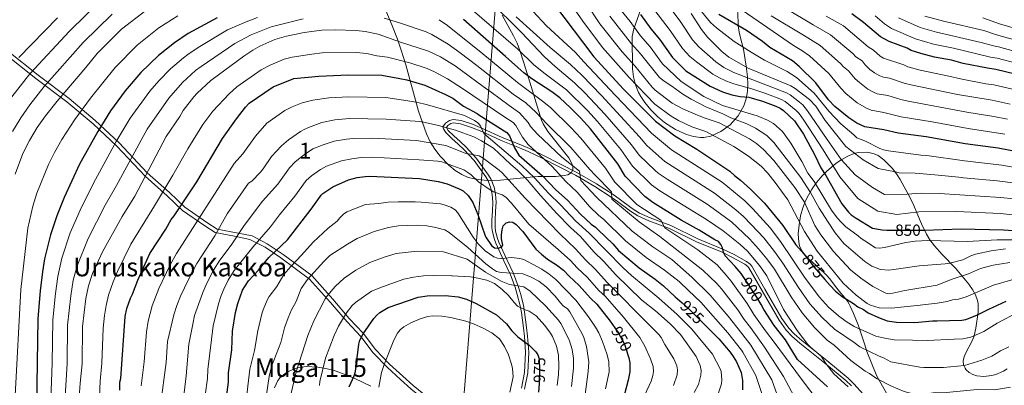
# Model space of a CAD drawing. Units: metres. Extents: x 627204 to 634074, y 771467 to 776224.
# Drawn here: x 627824 to 628435, y 775377 to 775603 of the extents above; entities that cross this region are included whole.
import ezdxf
from ezdxf.enums import TextEntityAlignment as Align

# ---------------------------------------------------------------- set-up
doc = ezdxf.new("R2010")
doc.units = ezdxf.units.M
doc.header["$MEASUREMENT"] = 0
doc.linetypes.add('DGN Style 3', pattern=[119.912814, 85.65201, -34.260804])
doc.linetypes.add('DGN Style 5', pattern=[59.956407, 25.695603, -34.260804])
for name, color, linetype, lineweight in [('Altimetria', 7, 'Continuous', 0), ('centroides', 7, 'Continuous', 0), ('Complex', 7, 'Continuous', 0), ('Elem no vistos', 7, 'Continuous', 0), ('Entidades rusticas', 7, 'Continuous', 0), ('Límites', 7, 'Continuous', 0), ('Textos rotulacion', 7, 'Continuous', 0), ('Viales-ffcc', 7, 'Continuous', 0), ('Zona arbolada', 7, 'Continuous', 0)]:
    doc.layers.add(name, color=color, linetype=linetype, lineweight=lineweight)
doc.styles.add('Style-Arial', font='txt')
doc.styles.add('Style-Arial Narrow', font='txt')
doc.styles.add('Style-Helvetica-Narrow-Oblique', font='txt')
doc.styles.add('Style-Times New Roman', font='txt')

msp = doc.modelspace()

# ---------------------------------------------------------------- linework, layer by layer
at = {"layer": 'Altimetria', "color": 30, "linetype": 'Continuous', "lineweight": 0, "flags": 128}
for points, elevation in [([(627819.206, 775555.569), (627830.397, 775569.94), (627854.902, 775596.32), (627874.75, 775615.92)], 880), ([(628162.839, 775617.918), (628173.49, 775602.473), (628185.654, 775586.247), (628202.134, 775567.579), (628218.127, 775551.067), (628228.324, 775543.575), (628232.892, 775540.832), (628241.128, 775536.998), (628249.803, 775534.067), (628267.08, 775524.809), (628276.314, 775518.841), (628284.144, 775512.599), (628287.979, 775508.431), (628292.82, 775502.432), (628300.693, 775491.668), (628310.914, 775472.069)], 870), ([(628222.86, 775617.419), (628234.198, 775601.984), (628241.528, 775590.992)], 840), ([(628103.364, 775610.853), (628133.24, 775585.155), (628143.164, 775575.537), (628150.055, 775569.904), (628163.403, 775559.954)], 895), ([(628115.38, 775615.409), (628135.525, 775595.397), (628149.645, 775580.492), (628156.266, 775574.323), (628168.316, 775564.376), (628174.956, 775557.766), (628187.1, 775544.792), (628203.621, 775525.804), (628208.404, 775519.33), (628218.292, 775509.905), (628220.185, 775508.272), (628225.766, 775504.453), (628250.546, 775489.034), (628265.687, 775477.999), (628276.789, 775467.413), (628282.485, 775461.309), (628287.614, 775455.135), (628292.321, 775448.629), (628302.825, 775431.604), (628309.63, 775421.495)], 890), ([(628310.959, 775490.147), (628305.016, 775499.375), (628292.027, 775516.098), (628285.577, 775522.914), (628281.319, 775526.562), (628276.852, 775529.567), (628258.132, 775539.502), (628248.815, 775542.609), (628243.199, 775544.829), (628235.982, 775547.96), (628228.946, 775551.759), (628218.3, 775559.805), (628216.533, 775561.563), (628205.65, 775574.894), (628197.875, 775583.59), (628184.124, 775600.97), (628175.5, 775613.655)], 865), ([(628215.538, 775612.725), (628227.609, 775596.651), (628235.375, 775585.571), (628239.915, 775580.693), (628243.938, 775577.21)], 845), ([(628269.716, 775611.161), (628304.251, 775587.408), (628309.292, 775584.417), (628314.153, 775580.936), (628326.111, 775569.971), (628333.518, 775560.976), (628336.662, 775557.706)], 820), ([(628299.434, 775610.357), (628316.422, 775600.222), (628327.248, 775594.036), (628340.953, 775582.41), (628342.859, 775580.435), (628346.763, 775577.84), (628348.566, 775575.442), (628351.618, 775572.569), (628354.451, 775570.386), (628357.66, 775568.677), (628360.003, 775567.813)], 810), ([(627819.638, 775533.983), (627824.751, 775542.521), (627830.355, 775550.703), (627839.327, 775562.034), (627863.555, 775589.395), (627881.463, 775606.948)], 885), ([(627821.239, 775370.382), (627824.682, 775435.998), (627829.145, 775474.206), (627832.231, 775487.795), (627834.808, 775495.77), (627842.037, 775513.543), (627845.682, 775521.077), (627850.242, 775529.03), (627858.329, 775541.601), (627867.957, 775554.708), (627883.262, 775573.691), (627896.919, 775587.581), (627910.408, 775598.462), (627922.14, 775605.905)], 895), ([(627971.707, 775604.83), (627964.511, 775602.203), (627953.06, 775597.241), (627934.762, 775586.177), (627928.421, 775581.923), (627925.667, 775579.722), (627917.671, 775572.9), (627910.509, 775565.616), (627904.824, 775559.075), (627892.594, 775542.37), (627883.958, 775527.91), (627871.09, 775504.211), (627862.464, 775487.207), (627855.433, 775471.155), (627850.245, 775455.522), (627847.69, 775444.129)], 905), ([(627852.242, 775369.651), (627853.481, 775390.097), (627853.784, 775413.92), (627855.717, 775432.086), (627857.324, 775441.866), (627859.759, 775450.791), (627866.517, 775467.632), (627877.082, 775488.427), (627884.11, 775500.517), (627903.196, 775535.567), (627916.582, 775554.755), (627925.09, 775564.419), (627933.242, 775571.844), (627936.578, 775574.48), (627957.603, 775588.737), (627967.676, 775594.076), (627980.178, 775598.986), (627999.916, 775603.967)], 910), ([(627865.19, 775573.849), (627872.2, 775582.473), (627887.312, 775597.474), (627902.373, 775609.103)], 890), ([(628050.266, 775604.443), (628059.668, 775601.579), (628076.183, 775595.881), (628079.863, 775594.244), (628089.972, 775588.162), (628097.391, 775582.988), (628107.753, 775574.992), (628130.33, 775557.3), (628138.105, 775551.842), (628144.493, 775545.948), (628151.194, 775538.763), (628166.13, 775524.249)], 910), ([(628320.749, 775365.049), (628308.513, 775381.285), (628292.714, 775402.574), (628286.811, 775410.385), (628279.677, 775420.58), (628275.527, 775427.415), (628265.573, 775441.192), (628262.341, 775445.022), (628256.886, 775451.446), (628244.918, 775460.684), (628224.317, 775474.333), (628221.774, 775479.145), (628206.944, 775488.855), (628193.274, 775502.744), (628187.457, 775511.399), (628172.276, 775529.849), (628165.94, 775536.543), (628153.585, 775548.704), (628149.376, 775552.308), (628132.97, 775564.419), (628111.465, 775582.355), (628089.525, 775599.937), (628084.406, 775603.449)], 905), ([(628132.079, 775605.185), (628153.244, 775586.145), (628165.789, 775575.675), (628172.86, 775569.125), (628185.063, 775556.384), (628208.602, 775530.719)], 885), ([(628142.518, 775608.754), (628151.033, 775599.575), (628168.928, 775583.11), (628174.025, 775577.256), (628193.647, 775556.332), (628216, 775533.148), (628228.54, 775522.745), (628259.987, 775502.642), (628273.918, 775490.988), (628278.993, 775486.132), (628289.745, 775474.259)], 880), ([(628190.251, 775605.677), (628203.69, 775588.41), (628209.166, 775582.208), (628220.965, 775567.568), (628223.856, 775565.238), (628228.646, 775562.226), (628235.468, 775557.286), (628240.769, 775554.047), (628249.73, 775549.33), (628260.284, 775544.986), (628265.28, 775542.534), (628275.291, 775538.815), (628280.513, 775536.069), (628287.549, 775531.515), (628291.976, 775527.256), (628308.832, 775505.55), (628314.784, 775496.205), (628320.155, 775486.46), (628325.253, 775478.515), (628330.117, 775471.295), (628335.477, 775464.551), (628348.348, 775453.444), (628352.818, 775450.6), (628358.114, 775448.548), (628363.357, 775448.078), (628366.364, 775448.538), (628382.187, 775450.733), (628398.267, 775451.926), (628401.089, 775452.377), (628409.245, 775454.432), (628414.187, 775456.854), (628417.049, 775457.899), (628426.821, 775460.045), (628435.694, 775461.349)], 860), ([(628302.556, 775526.784), (628297.345, 775534.101), (628291.834, 775539.11), (628288.136, 775541.216), (628281.562, 775543.735), (628260.139, 775550.125), (628248.501, 775555.771), (628234.455, 775565.082), (628223.006, 775576.077), (628215.222, 775586.558), (628209.257, 775593.523), (628202.923, 775602.252), (628197.219, 775609.21)], 855), ([(628441.919, 775501.931), (628430.607, 775503.505), (628409.722, 775505.287), (628406.767, 775505.807), (628391.907, 775507.18), (628379.607, 775508.156), (628369.654, 775508.421), (628367.471, 775508.966), (628356.682, 775511.074), (628347.374, 775516.448), (628336.713, 775524.676), (628323.863, 775540.956), (628318.047, 775549.894), (628314.089, 775554.021), (628305.173, 775560.84), (628302.454, 775562.352), (628275.993, 775573.42), (628264.095, 775580.245), (628259.754, 775583.644), (628250.844, 775592.537), (628247.05, 775597.319), (628240.788, 775607.318)], 835), ([(628247.084, 775608.622), (628252.67, 775601.728), (628256.408, 775598.406), (628267.467, 775589.928), (628277.843, 775583.27)], 830), ([(628290.39, 775605.905), (628310.336, 775593.815), (628320.7, 775587.486), (628333.331, 775576.36), (628335.234, 775574.202), (628338.337, 775571.806), (628342.36, 775566.838), (628345.055, 775564.396), (628350.261, 775560.394)], 815), ([(628324.529, 775605.585), (628335.145, 775599.599), (628350.484, 775586.668), (628353.791, 775584.577), (628358.029, 775580.9), (628360.126, 775579.539), (628372.63, 775575.376), (628375.036, 775574.256), (628382.763, 775572.123), (628400.481, 775568.49), (628407.715, 775566.7), (628423.617, 775563.674), (628428.573, 775563.007), (628440.095, 775560.352), (628454.65, 775555.712), (628466.743, 775550.997), (628475.315, 775547.032)], 805), ([(628443.225, 775576.275), (628430.591, 775579.649), (628426.372, 775580.229), (628403.473, 775585.735), (628391.055, 775588.304), (628379.983, 775591.52), (628364.892, 775598.068), (628360.743, 775600.868), (628354.805, 775605.822)], 795), ([(628447.185, 775582.199), (628431.406, 775586.708), (628428.242, 775587.143), (628420.606, 775589.382), (628392.969, 775595.746), (628382.846, 775598.613), (628369.254, 775604.625)], 790), ([(628430.112, 775594.057), (628422.325, 775596.645), (628397.314, 775602.604), (628385.71, 775605.706)], 785), ([(628452.721, 775594.803), (628431.982, 775600.971), (628421.646, 775604.622)], 780), ([(628296.135, 775364.956), (628290.673, 775380.086), (628277.76, 775401.576), (628272.055, 775408.82), (628263.642, 775419.478), (628252.556, 775432.63), (628241.009, 775443.718), (628228.616, 775454.756), (628216.944, 775462.482), (628204.155, 775472.172), (628181.969, 775493.427), (628172.319, 775503.707), (628171.384, 775509.543), (628160.353, 775518.247), (628145.335, 775532.412), (628141.107, 775537.27), (628139.61, 775539.588), (628134.189, 775545.705), (628127.691, 775550.181), (628116.704, 775558.579), (628111.678, 775561.92), (628094.316, 775574.9), (628085.194, 775580.484), (628077.619, 775584.008), (628060.448, 775589.543), (628046.546, 775594.561), (628038.423, 775596.203), (628032.816, 775596.811), (628019.72, 775597.165), (628011.478, 775597.021), (628000.57, 775595.451), (627989.548, 775593.185), (627982.3, 775591.131), (627973.077, 775587.094), (627968.709, 775584.583), (627963.088, 775580.757), (627942.626, 775565.693), (627934.211, 775557.781), (627932.223, 775555.558), (627925.576, 775547.123), (627923.406, 775543.409), (627915.05, 775530.937), (627895.53, 775493.904), (627887.644, 775481.428), (627875.377, 775459.521), (627869.273, 775446.06), (627866.685, 775438.349), (627865.17, 775430.512), (627863.05, 775413.116), (627862.761, 775389.9), (627861.541, 775377.955), (627861.035, 775369.23)], 915), ([(628448.754, 775588.854), (628430.112, 775594.057)], 785), ([(628241.528, 775590.992), (628245.379, 775586.615), (628256.092, 775577.233), (628260.973, 775573.886), (628267.186, 775570.74), (628299.876, 775557.977), (628302.06, 775556.76), (628307.998, 775552.208), (628309.895, 775550.59), (628312.972, 775546.991), (628325.031, 775529.157), (628333.722, 775516.731), (628342.471, 775507.13), (628353.143, 775499.373), (628360.587, 775494.98), (628374.72, 775495.157), (628383.685, 775495.913), (628394.847, 775495.702), (628432.721, 775493.196), (628441.057, 775492.242)], 840), ([(627875.1, 775390.411), (627875.957, 775411.994), (627876.715, 775419.968), (627877.728, 775426.166), (627879.236, 775432.462), (627882.092, 775440.832), (627884.777, 775447.307), (627893.02, 775464.195), (627907.714, 775487.87), (627919.038, 775506.909), (627928.322, 775523.345), (627937.771, 775538.429), (627943.979, 775546.729), (627953.97, 775557.533), (627958.781, 775561.73), (627973.999, 775572.436), (627979.542, 775575.331), (627988.191, 775578.998), (627993.07, 775580.142), (628005.285, 775582.048), (628011.785, 775582.798), (628032.835, 775583.032), (628039.368, 775582.397), (628045.698, 775581.064), (628052.271, 775580.18), (628066.221, 775576.625), (628076.919, 775573.158), (628081.502, 775571.147), (628089.484, 775566.818), (628098.911, 775560.816), (628125.051, 775543.062), (628130.274, 775539.568), (628131.903, 775537.707), (628136.061, 775530.643), (628139.47, 775526.066), (628154.392, 775512.446), (628162.839, 775503.053), (628169.867, 775496.388)], 920), ([(628277.843, 775583.27), (628286.255, 775578.317), (628300.255, 775571.213), (628306.105, 775567.616), (628317.037, 775557.879), (628326.031, 775546.631), (628333.493, 775538.847), (628341.573, 775532.113), (628343.566, 775530.078), (628348.929, 775527.987), (628357.756, 775523.545), (628360.113, 775522.719), (628363.205, 775522.115), (628383.227, 775519.433), (628386.861, 775519.133), (628410.207, 775515.85), (628433.453, 775513.179), (628445.232, 775511.128)], 830), ([(627821.297, 775507.666), (627826.092, 775520.346), (627830.094, 775528.411), (627834.841, 775536.502), (627840.009, 775543.835), (627847.278, 775552.979), (627865.19, 775573.849)], 890), ([(628243.938, 775577.21), (628254.106, 775569.743), (628258.207, 775567.334), (628262.559, 775565.247), (628267.112, 775563.593), (628278.274, 775560.574), (628287.011, 775557.703), (628296.732, 775553.842), (628298.948, 775552.68), (628305.837, 775547.035), (628307.621, 775545.271), (628310.675, 775541.192), (628322.54, 775522.615), (628333.026, 775505.913), (628344.051, 775492.497), (628356.606, 775484.701), (628368.336, 775482.573), (628382.028, 775484.173), (628405.275, 775484.357), (628432.355, 775483.204), (628460.441, 775480.221)], 845), ([(628360.003, 775567.813), (628363.696, 775567.198), (628372.952, 775564.086), (628378.068, 775562.797), (628405.997, 775557.062), (628427.371, 775553.424), (628438.526, 775551.057)], 810), ([(627899.547, 775376.383), (627901.258, 775391.278), (627902.669, 775409.819), (627903.777, 775416.453), (627906.341, 775425.927), (627910.478, 775436.723), (627917.365, 775451.459), (627921.447, 775458.492), (627957.05, 775514.276), (627962.488, 775520.162), (627970.344, 775531.152), (627977.464, 775539.201), (627988.576, 775547.044), (627993.194, 775549.418), (627999.248, 775551.969), (628005.907, 775553.518), (628015.822, 775554.993), (628028.258, 775555.676), (628051.218, 775555.22), (628070.216, 775552.307), (628077.154, 775550.555), (628099.986, 775543.93), (628106.232, 775540.888), (628108.304, 775539.389), (628110.038, 775537.587), (628112.049, 775532.84), (628135.593, 775512.809), (628143.546, 775505.267), (628152.086, 775495.904), (628159.797, 775488.297), (628168.951, 775478.635), (628177.454, 775470.909), (628198.476, 775449.547), (628203.775, 775444.744), (628220.725, 775430.712), (628232.045, 775420.656), (628241.103, 775411.553), (628253.897, 775396.031), (628258.983, 775386.35), (628259.342, 775385.248), (628259.673, 775380.017), (628259.423, 775377.532), (628257.295, 775370.638)], 930), ([(628163.403, 775559.954), (628176.415, 775547.1), (628182.669, 775540.221), (628197.009, 775522.915), (628204.311, 775512.674), (628216.017, 775501.039), (628221.326, 775497.226), (628250.285, 775479.429), (628260.554, 775472.435), (628270.895, 775464.13), (628275.728, 775459.837), (628282.997, 775451.017), (628287.632, 775444.449), (628297.883, 775423.682), (628306.421, 775410.732), (628313.114, 775402.018), (628314.821, 775400.19), (628321.325, 775394.706), (628324.189, 775390.14), (628329.313, 775383.724), (628338.206, 775375.773)], 895), ([(628336.662, 775557.706), (628343.711, 775551.916), (628349.996, 775548.253), (628352.295, 775547.276), (628360.16, 775545.956), (628371.004, 775543.242), (628390.294, 775540.111), (628412.521, 775535.982), (628435.388, 775532.466)], 820), ([(628350.261, 775560.394), (628353.824, 775558.452), (628356.149, 775557.545), (628362.647, 775556.405), (628370.868, 775553.915), (628375.285, 775552.899), (628411.797, 775546.024), (628428.526, 775543.443), (628436.957, 775541.761)], 815), ([(627911.471, 775364.368), (627915.028, 775390.816), (627915.701, 775403.845), (627919.768, 775420.422), (627921.503, 775426.198), (627923.892, 775431.983), (627928.722, 775442.237), (627933.945, 775452.237), (627945.057, 775469.395), (627952.782, 775482.984), (627966.086, 775502.073), (627968.091, 775503.371), (627973.545, 775508.919), (627975.203, 775510.826), (627980.377, 775518.483), (627986.502, 775525.149), (627990.787, 775528.942), (627998.208, 775534.039), (628000.531, 775535.32), (628003.242, 775536.609), (628011.556, 775539.67), (628019.552, 775541.41), (628028.661, 775542.056), (628051.395, 775541.75), (628072.303, 775540.242), (628075.654, 775539.68), (628083.991, 775537.834), (628094.444, 775534.865), (628105.843, 775530.745), (628110.647, 775528.38), (628118.107, 775523.73), (628128.622, 775513.768), (628133.072, 775509.955), (628139.091, 775503.844), (628147.244, 775494.331), (628157.362, 775483.257)], 935), ([(628208.602, 775530.719), (628213.095, 775525.381), (628224.41, 775515.475), (628255.266, 775495.838), (628268.495, 775485.504), (628273.137, 775481.3), (628278.17, 775476.236), (628285.757, 775468.033), (628292.379, 775459.701), (628297.53, 775452.308), (628307.196, 775437.389), (628314.386, 775427.168), (628321.883, 775418.604), (628329.58, 775411.454), (628341.775, 775403.281), (628345.37, 775400.541), (628357.33, 775394.711), (628360.035, 775393.729), (628364.562, 775391.191), (628382.637, 775387.817), (628385.128, 775387.607), (628397.307, 775387.67), (628410.369, 775388.923), (628421.05, 775392.305), (628427.276, 775394.779), (628432.707, 775397.98), (628437.807, 775400.399)], 885), ([(628070.204, 775528.552), (628042.888, 775529.996), (628031.065, 775529.722), (628026.945, 775529.347), (628019.197, 775528.069), (628012.362, 775525.9), (628006.044, 775523.293), (628000.683, 775519.733), (627995.074, 775515.316), (627991.486, 775511.532), (627984.206, 775501.381), (627974.756, 775490.932), (627963.45, 775475.867), (627955.219, 775463.638), (627948.264, 775454.241), (627944.341, 775448.129), (627940.143, 775439.978), (627937.649, 775434.176), (627932.611, 775420.019), (627931.401, 775414.564), (627929.009, 775402.092), (627927.333, 775382.539), (627924.999, 775363.26)], 940), ([(628137.71, 775492.701), (628123.413, 775508.464), (628121.586, 775510.169), (628111.709, 775517.493), (628109.152, 775518.897), (628100.405, 775520.681), (628088.418, 775525.421), (628070.204, 775528.552)], 940), ([(628166.13, 775524.249), (628177.767, 775510.427), (628181.246, 775506.83), (628191.208, 775496.704), (628191.379, 775492.206), (628208.399, 775478.114), (628221.174, 775469.019), (628247.927, 775448.117), (628256.601, 775439.745), (628259.467, 775436.43), (628269.584, 775423.446), (628273.581, 775417.436), (628277.538, 775412.389), (628286.118, 775400.354), (628298.049, 775382.028), (628307.831, 775363.512)], 910), ([(628441.66, 775466.811), (628430.617, 775466.882), (628411.847, 775465.863), (628387.533, 775466.515), (628379.656, 775466.134), (628373.937, 775465.219), (628360.62, 775462.182), (628357.614, 775461.771), (628355.118, 775461.966), (628348.507, 775466.21), (628346.144, 775467.699), (628344.34, 775469.43), (628336.683, 775474.989), (628333.723, 775477.74), (628331.269, 775480.579), (628327.738, 775485.334), (628316.986, 775503.12), (628313.077, 775508.201), (628309.336, 775515.502), (628302.556, 775526.784)], 855), ([(628158.25, 775460.932), (628139.975, 775476.681), (628129.246, 775489.685), (628125.708, 775493.396), (628123.368, 775494.823), (628118.066, 775496.551), (628115.936, 775497.86), (628108.784, 775502.907), (628104.214, 775507.194), (628102.174, 775508.637), (628099.586, 775510.202), (628085.939, 775515.179), (628083.494, 775515.706), (628072.005, 775516.581), (628050.269, 775517.848), (628042.118, 775518.139), (628035.954, 775517.913), (628030.196, 775517.22), (628023.722, 775515.81), (628014.459, 775512.563), (628010.61, 775510.482), (628005.137, 775506.678), (628001.869, 775503.697), (627994.781, 775493.884), (627985.296, 775482.472), (627979.662, 775474.914), (627968.643, 775462.247), (627957.148, 775447.853), (627953.379, 775441.923), (627950.739, 775436.262), (627949.129, 775432.368), (627947.501, 775427.189), (627944.044, 775413.605), (627940.728, 775386.448), (627940.522, 775380.897), (627939.193, 775370.452)], 945), ([(628169.867, 775496.388), (628177.619, 775487.518), (628183.488, 775481.873), (628186.323, 775479.708), (628199.898, 775466.24), (628212.715, 775455.945), (628224.056, 775448.155), (628233.284, 775441.108), (628239.103, 775435.426), (628246.617, 775428.13), (628263.415, 775409.124), (628271.822, 775398.464), (628272.692, 775397.228), (628280.771, 775382.65), (628285.011, 775370.344)], 920), ([(627964.243, 775363.606), (627966.842, 775386.603), (627969.764, 775398.136), (627971.875, 775410.366), (627974.276, 775421.036), (627975.095, 775423.394), (627977.598, 775429.539), (627978.872, 775431.689), (627983.692, 775437.956), (627987.986, 775445.363), (627992.243, 775450.436), (627998.948, 775457.299), (628006.1, 775465.508), (628015.426, 775474.054), (628021.124, 775478.376), (628022.705, 775480.563), (628025.022, 775482.828), (628027.097, 775484.222), (628038.705, 775488.792), (628046.862, 775489.358), (628052.595, 775490.145), (628058.817, 775490.453), (628069.421, 775490.497), (628073.154, 775490.24), (628085.102, 775489.181), (628087.542, 775488.673), (628091.609, 775487.21), (628094.202, 775485.471), (628095.907, 775483.554), (628105.378, 775468.536), (628108.528, 775464.461), (628112.924, 775460.119), (628118.225, 775456.297), (628120.634, 775455.438), (628123.134, 775455.344), (628129.217, 775455.906), (628134.382, 775455.312), (628136.786, 775454.608), (628148.133, 775448.594), (628152.59, 775445.565), (628156.694, 775442.186), (628169.211, 775429.488), (628177.065, 775419.196), (628181.395, 775412.717), (628183.4, 775409.102), (628185.767, 775403.731), (628188.588, 775395.48), (628189.52, 775391.164), (628189.735, 775385.06), (628187.536, 775374.477)], 955), ([(628229.745, 775376.549), (628231.957, 775383.06), (628232.162, 775386.171), (628231.768, 775388.651), (628230.015, 775393.109), (628224.406, 775401.97), (628222.063, 775406.22), (628220.545, 775408.204), (628215.341, 775413.565), (628188.499, 775440.396), (628181.364, 775448.548), (628175.186, 775454.499), (628168.855, 775461.33), (628159.402, 775470.439), (628137.71, 775492.701)], 940), ([(628438.346, 775452.896), (628428.041, 775451.134), (628420.279, 775449.004), (628412.747, 775445.884), (628402.101, 775442.319), (628393.392, 775438.727), (628373.24, 775435.345), (628364.034, 775433.411), (628361.451, 775433.849), (628353.314, 775437.849), (628345.936, 775443.118), (628339.54, 775448.343), (628329.08, 775459.582), (628321.238, 775469.904), (628317.36, 775475.812), (628310.959, 775490.147)], 865), ([(628157.362, 775483.257), (628165.817, 775474.49), (628172.009, 775468.861), (628180.386, 775459.465), (628186.409, 775453.515), (628193.66, 775445.28), (628210.171, 775429.401), (628218.463, 775422.821), (628227.66, 775414.8)], 935), ([(627976.944, 775369.49), (627978.93, 775382.081), (627980.331, 775388.347), (627986.014, 775403.202), (627988.351, 775412.294), (627990.668, 775418.544), (627992.778, 775423.361), (627995.719, 775428.599), (627998.821, 775436.688), (628002.648, 775442.235), (628012.752, 775453.51), (628016.607, 775457.228), (628027.373, 775464.205), (628033.43, 775467.637), (628044.038, 775472.107), (628052.986, 775474.508), (628059.154, 775475.512), (628070.722, 775475.934), (628076.786, 775475.467), (628082.328, 775474.606), (628086.817, 775473.388)], 960), ([(628086.817, 775473.388), (628087.877, 775473.101), (628090.614, 775471.458), (628102.229, 775462.156), (628113.339, 775451.894), (628117.33, 775448.888), (628119.965, 775447.323), (628122.771, 775446.52), (628136.182, 775445.755), (628141.023, 775443.847), (628146.116, 775441.18), (628150.627, 775437.794), (628156.276, 775431.908), (628159.587, 775427.795), (628161.316, 775425.989), (628163.878, 775424.146), (628165.474, 775422.219), (628173.098, 775408.586), (628174.066, 775406.281), (628175.728, 775400.627), (628176.836, 775393.948), (628177.102, 775391.193), (628176.816, 775385.213), (628174.901, 775371.018)], 960), ([(628289.745, 775474.259), (628296.052, 775465.92), (628311.418, 775443.071), (628320.391, 775431.236), (628325.926, 775425.135), (628332.124, 775419.829), (628336.84, 775416.183), (628341.753, 775413.195), (628355.317, 775407.211), (628360.949, 775405.8), (628366.651, 775404.923), (628378.073, 775404.633), (628387.062, 775404.446), (628403.803, 775405.203), (628409.333, 775405.561), (628414.296, 775406.569), (628422.365, 775409.928), (628430.519, 775415.219), (628444.075, 775422.196)], 880), ([(628310.914, 775472.069), (628318.945, 775459.827), (628335.03, 775439.916), (628343.107, 775432.646), (628349.815, 775427.475), (628352.049, 775426.35), (628357.349, 775424.731), (628365.196, 775424.557), (628370.795, 775425.095), (628380.949, 775426.143), (628393.37, 775427.648), (628399.61, 775428.7), (628402.903, 775429.575), (628406.588, 775430.034), (628411.262, 775431.564), (628428.25, 775438.786), (628439.59, 775442.039)], 870), ([(627991.947, 775369.121), (627995.567, 775384.915), (628002.88, 775407.538), (628006.523, 775416.533), (628013.523, 775430.208), (628014.969, 775432.243), (628019.911, 775437.864), (628025.457, 775443.173), (628032.676, 775448.119), (628041.385, 775452.761), (628050.128, 775456.15), (628057.699, 775458.44), (628070.777, 775459.937), (628087.084, 775459.409), (628101.619, 775454.823), (628113.191, 775446.892), (628122.909, 775441.199), (628128.073, 775439.14), (628136.778, 775437.664), (628140.771, 775434.936), (628150.444, 775425.697), (628158.429, 775416.998), (628159.803, 775414.909), (628165.091, 775404.789), (628166.867, 775398.808), (628167.655, 775393.36), (628167.768, 775387.351), (628166.512, 775375.929)], 965), ([(628217.189, 775388.334), (628215.479, 775392.987), (628211.947, 775400.989), (628208.757, 775406.364), (628198.655, 775418.84), (628187.239, 775431.847), (628183.338, 775435.512), (628176.32, 775443.581), (628170.049, 775449.47), (628165.859, 775453.975), (628158.25, 775460.932)], 945), ([(628010.012, 775376.564), (628010.205, 775379.057), (628013.762, 775393.472), (628019.23, 775407.432), (628021.942, 775413.361), (628026.807, 775421.671), (628030.45, 775426.096), (628032.424, 775428.025), (628042.452, 775434.933), (628049.143, 775437.705), (628062.412, 775442.372), (628068.355, 775443.613), (628074.682, 775444.451), (628080.998, 775444.804), (628091.957, 775444.575)], 970), ([(628091.957, 775444.575), (628092.479, 775444.565), (628103.86, 775443.921), (628107.385, 775443.405), (628113.937, 775441.852), (628118.57, 775439.694), (628123.521, 775435.99), (628127.317, 775432.363), (628130.794, 775427.911), (628133.014, 775425.762), (628137.712, 775423.436), (628140.229, 775422.699), (628144.484, 775419.716), (628149.934, 775413.814), (628153.37, 775408.998), (628154.644, 775406.843), (628157.085, 775400.993), (628158.398, 775395.271), (628158.604, 775388.505), (628158.366, 775383.262), (628157.545, 775376.556)], 970), ([(627847.69, 775444.129), (627846.264, 775433.66), (627844.642, 775417.2), (627844.201, 775390.294), (627843.33, 775367.574), (627842.67, 775358.339), (627841.437, 775350.37), (627836.985, 775334.785), (627833.122, 775325.965), (627826.499, 775314.486), (627819.733, 775305.019)], 905), ([(628309.63, 775421.495), (628317.137, 775412.539), (628325.06, 775404.609), (628329.396, 775401.449), (628339.839, 775391.925), (628348.68, 775385.35), (628351.241, 775384.003), (628355.623, 775380.838), (628364.928, 775376.15), (628372.78, 775372.819), (628378.153, 775371.308), (628380.625, 775370.939), (628383.233, 775370.858), (628390.908, 775372.006), (628399.023, 775372.226), (628418.067, 775374.026), (628428.921, 775373.887), (628438.896, 775375.573)], 890), ([(628046.962, 775375.382), (628048.647, 775384.66), (628050.133, 775389.606), (628056.181, 775404.561), (628058.507, 775409.05), (628060.063, 775411.043), (628062.343, 775413.006), (628066.761, 775415.448), (628072.473, 775417.81)], 980), ([(628072.473, 775417.81), (628077.332, 775419.376), (628080.332, 775419.744), (628086.004, 775419.492), (628091.636, 775418.724), (628100.915, 775416.407), (628105.701, 775414.773), (628112.143, 775411.805), (628117.101, 775409.113), (628121.716, 775405.458), (628124.852, 775400.701), (628127.331, 775395.472), (628129.154, 775389.772), (628129.743, 775387.01), (628130.169, 775381.912), (628128.142, 775372.322)], 980), ([(628227.66, 775414.8), (628234.155, 775408.193), (628243.735, 775394.405), (628246.347, 775388.968), (628246.93, 775385.889), (628246.786, 775382.945), (628245.314, 775377.062), (628242.642, 775372.217)], 935), ([(627823.458, 775159.97), (627834.818, 775199.005), (627839.851, 775213.808), (627845.671, 775233.762), (627849.319, 775250.541), (627854.968, 775272.214), (627857.22, 775284.659), (627858.728, 775296.708), (627860.584, 775301.882), (627863.243, 775313.564), (627866.059, 775322.531), (627869.199, 775335.579), (627870.982, 775345.321), (627873.322, 775364.835), (627874.048, 775379.182), (627875.1, 775390.411)], 920), ([(628211.86, 775370.629), (628215.916, 775379.191), (628217.007, 775382.765), (628217.412, 775385.235), (628217.189, 775388.334)], 945)]:
    msp.add_lwpolyline(points, dxfattribs=dict(at, elevation=elevation))
at = {"layer": 'Altimetria', "color": 30, "linetype": 'Continuous', "lineweight": 30, "flags": 128}
for points, elevation in [([(628155.314, 775613.516), (628180.269, 775580.476), (628198.618, 775560.265), (628218.563, 775540.549)], 875), ([(627823.526, 775580.011), (627847.593, 775604.615)], 875), ([(627946.635, 775604.699), (627928.653, 775594.817), (627920.074, 775589.135), (627910.229, 775581.27), (627899.339, 775570.738), (627889.435, 775559.224), (627880.494, 775546.95), (627872.493, 775534.138), (627861.27, 775513.743), (627851.61, 775493.163), (627847.051, 775481.674), (627843.092, 775469.971), (627839.487, 775455.13), (627838.193, 775447.02), (627836.811, 775435.235), (627835.286, 775417.99), (627834.741, 775376.877)], 900), ([(628273.759, 775442.859), (628271.679, 775445.954), (628268.082, 775450.3), (628261.764, 775456.914), (628260.669, 775459.274), (628260.131, 775461.821), (628259.052, 775464.077), (628257.73, 775465.852), (628255.422, 775466.871), (628245.716, 775472.881), (628234.54, 775479.051), (628216.886, 775490), (628212.022, 775493.665), (628199.759, 775506.47), (628195.256, 775513.941), (628178.238, 775535.65), (628172.091, 775542.458), (628165.813, 775548.797), (628159.228, 775554.877), (628154.26, 775558.669), (628141.753, 775566.855), (628136.827, 775570.447), (628133.098, 775573.794), (628125.559, 775580.563), (628099.528, 775603.519)], 900), ([(628209.333, 775606.707), (628215.664, 775597.711), (628221.02, 775591.318), (628229.104, 775580.031), (628237.464, 775571.811)], 850), ([(628468.197, 775514.404), (628460.543, 775516.818), (628446.083, 775520.753), (628431.199, 775523.688), (628410.693, 775526.414), (628386.508, 775530.675), (628369.139, 775533.024), (628360.142, 775535.06), (628348.441, 775537.008), (628343.446, 775539.34), (628338.477, 775542.626), (628329.925, 775549.656), (628325.994, 775553.744), (628318.089, 775564.261), (628307.606, 775574.386), (628303.471, 775577.841), (628289.599, 775586.109), (628284.968, 775589.841), (628274.984, 775596.811), (628257.819, 775606.66)], 825), ([(628515.164, 775533.252), (628511.215, 775535.393), (628493.264, 775546.268), (628480.084, 775553.753), (628468.897, 775559.378), (628457.399, 775564.289), (628441.665, 775569.648), (628429.776, 775572.59), (628424.503, 775573.316), (628409.433, 775576.338), (628402.237, 775578.251), (628391.575, 775580.29), (628383.122, 775582.435), (628377.12, 775584.427), (628374.723, 775585.689), (628363.614, 775589.908), (628358.109, 775592.901), (628347.632, 775601.72), (628340.343, 775607.137)], 800), ([(627886.167, 775373.561), (627886.292, 775378.488), (627886.728, 775380.949), (627889.471, 775419.351), (627890.589, 775424.303), (627892.819, 775430.765), (627894.036, 775433.263), (627897.275, 775441.925), (627904.851, 775458.467), (627914.695, 775473.551), (627918.103, 775479.544), (627919.898, 775481.836), (627933.889, 775502.885), (627949.966, 775529.736), (627958.621, 775541.982), (627964.177, 775549.085), (627966.555, 775551.597), (627981.357, 775561.696), (627994.083, 775566.866), (628009.596, 775568.462), (628027.856, 775569.296), (628048.799, 775569.121), (628059.894, 775567.044), (628064.341, 775566.175), (628075.53, 775562.835), (628088.223, 775557.134), (628090.733, 775555.813), (628092.832, 775554.709), (628099.522, 775549.716), (628107.828, 775545.226), (628109.003, 775544.477), (628126.359, 775533.431), (628127.946, 775531.494), (628131.015, 775524.016), (628133.833, 775519.492), (628148.431, 775506.646), (628156.676, 775497.856), (628163.919, 775491.492), (628172.085, 775482.78), (628178.556, 775476.627), (628181.236, 775474.824), (628183.055, 775473.109), (628192.082, 775464.309), (628195.669, 775460.287), (628208.486, 775449.408), (628218.339, 775442.54), (628223.551, 775438.369), (628230.803, 775431.47), (628235.042, 775427.736)], 925), ([(628237.464, 775571.811), (628252.459, 775562.21), (628260.198, 775558.663), (628265.984, 775556.86), (628271.023, 775555.863), (628276.564, 775555.345), (628285.056, 775552.968), (628293.273, 775549.819), (628295.836, 775548.601), (628297.896, 775547.186), (628304.729, 775540.65), (628310.382, 775532.508), (628317.288, 775519.826), (628321.075, 775511.579), (628324.212, 775506.854), (628334.247, 775489.265), (628338.23, 775484.043), (628340.068, 775482.347), (628343.115, 775480.279), (628353.294, 775474.152), (628359.24, 775473.032), (628362.105, 775472.8), (628365.606, 775472.822)], 850), ([(628218.563, 775540.549), (628230.532, 775531.31), (628244.108, 775523.096), (628264.708, 775509.447), (628267.589, 775506.806), (628271.256, 775503.888), (628277.532, 775498.209), (628286.165, 775489.664), (628297.524, 775475.838), (628305.682, 775463.697), (628309.199, 775459.809), (628311.359, 775457.072)], 875), ([(627952.484, 775369.303), (627953.655, 775378.634), (627953.579, 775384.265), (627955.625, 775398.587), (627956.182, 775410.197), (627958.052, 775421.831), (627959.333, 775427.434), (627962.418, 775435.717), (627966.033, 775441.465), (627972.19, 775448.131), (627978.759, 775455.953), (627990.244, 775466.778), (628005.009, 775485.882), (628011.115, 775494.566), (628012.201, 775495.632), (628018.462, 775499.838), (628028.104, 775504.002), (628033.372, 775505.478), (628038.341, 775506.196), (628041.348, 775506.282), (628072.184, 775504.862), (628083.793, 775503.066), (628089.325, 775501.682), (628096.763, 775498.459), (628099.314, 775497.355), (628102.247, 775494.333), (628105.262, 775490), (628108.407, 775482.557), (628112.897, 775469.254), (628113.291, 775468.539), (628116.743, 775463.452), (628118.758, 775461.974), (628120.752, 775461.75), (628123.029, 775462.35), (628123.861, 775463.465), (628122.976, 775467.527), (628123.022, 775470.026), (628123.417, 775473.18), (628124.105, 775475.573), (628125.93, 775477.334), (628128.211, 775478.095), (628129.983, 775477.734), (628132.058, 775476.397), (628136.171, 775471.943), (628144.254, 775461.069), (628147.898, 775457.966), (628151.58, 775454.936), (628157.065, 775451.452), (628161.459, 775448.06), (628165.068, 775444.296), (628171.276, 775438.615), (628178.177, 775430.628), (628182.227, 775426.864), (628190.498, 775416.394), (628193.325, 775412.302)], 950), ([(628384.795, 775472.878), (628385.406, 775472.879), (628408.267, 775473.597), (628434.49, 775473.173), (628461.777, 775471.15)], 850), ([(628323.662, 775442.306), (628326.983, 775438.512), (628330.32, 775435.034), (628334.434, 775431.726), (628341.483, 775427.36), (628344.03, 775425.365), (628347.553, 775423.674), (628350.423, 775421.673), (628356.831, 775418.627), (628362.353, 775416.619), (628367.993, 775415.836), (628379.414, 775415.567), (628390.331, 775416.62), (628393.348, 775416.57), (628408.705, 775416.957), (628411.121, 775417.537), (628418.027, 775420.09), (628425.383, 775423.867), (628436.115, 775428.809)], 875), ([(628028.525, 775375.71), (628031.681, 775382.513), (628032.402, 775385.259), (628034.514, 775402.18), (628035.214, 775404.579), (628037.17, 775408.531), (628043.776, 775418.099), (628045.567, 775420.197), (628047.52, 775421.757), (628052.621, 775424.925), (628071.229, 775431.308), (628076.877, 775432.161), (628088.139, 775432.314), (628096.031, 775431.414), (628101.359, 775429.967), (628107.256, 775427.45), (628119.92, 775420.391), (628126.21, 775414.824), (628129.42, 775410.486), (628133.137, 775406.789), (628140.103, 775401.528), (628143.743, 775397.945), (628144.222, 775397.3)], 975), ([(628325.262, 775375.61), (628306.77, 775392.708), (628299.281, 775404.922), (628292.286, 775413.677), (628285.774, 775423.724), (628284.106, 775426.692)], 900), ([(628248.887, 775414.411), (628257.826, 775405.475), (628264.914, 775397.221), (628266.806, 775394.512), (628268.765, 775391.287), (628271.755, 775384.607), (628272.607, 775379.59), (628272.498, 775373.721)], 925), ([(628201.626, 775394.971), (628202.058, 775393.634), (628202.576, 775390.517), (628202.654, 775384.908), (628201.702, 775379.728), (628199.26, 775371.174)], 950), ([(628146.407, 775378.036), (628146.4, 775377.713), (628145.899, 775372.288)], 975)]:
    msp.add_lwpolyline(points, dxfattribs=dict(at, elevation=elevation))
at = {"layer": 'Complex', "color": 92, "linetype": 'DGN Style 3', "lineweight": 0}
for points in [[(628269.37, 775610.122, 834.996), (628269.921, 775601.859, 832.535), (628269.859, 775599.363, 832.78), (628270.659, 775594.641, 835.778), (628272.233, 775588.989, 840.643), (628273.115, 775585.077, 843.441), (628274.911, 775574.64, 849.113), (628275.722, 775567.893, 852.605), (628275.894, 775563.35, 854.925), (628275.636, 775558.816, 857.237), (628274.829, 775554.329, 859.543), (628273.357, 775549.927, 861.841), (628269.782, 775543.708, 865.254), (628264.826, 775538.261, 868.71), (628259.03, 775534.008, 872.076), (628252.896, 775531.286, 875.247), (628248.521, 775530.461, 877.363), (628246.495, 775530.423, 878.199), (628242.23, 775530.93, 879.45), (628237.763, 775532.17, 880.21), (628230.885, 775535.288, 880.614), (628224.08, 775539.753, 880.384), (628219.741, 775543.389, 880.02), (628215.669, 775547.491, 879.583), (628211.959, 775552.004, 879.159), (628209.393, 775555.778, 878.882), (628208.055, 775558.22, 878.703), (628206.096, 775563.115, 878.311), (628204.922, 775568.02, 877.875), (628204.331, 775572.93, 877.397), (628204.003, 775592.96, 874.95), (628205.128, 775597.831, 873.767), (628209.467, 775609.962, 870.1)], [(628123.39, 775606.227, 901.644), (628130.521, 775593.408, 907.585), (628132.701, 775588.966, 909.362), (628134.475, 775584.418, 910.962), (628136.942, 775576.699, 913.198), (628139.829, 775567.319, 915.338), (628147.908, 775541.15, 919.905), (628148.91, 775538.797, 920.302), (628151.856, 775533.99, 921.04), (628164.744, 775517.809, 923.354), (628166.868, 775513.897, 924.039), (628167.323, 775512.139, 924.4), (628167.28, 775510.535, 924.778), (628166.67, 775509.101, 925.177), (628165.774, 775508.177, 925.523), (628164.111, 775507.285, 926.056), (628161.984, 775506.689, 926.674), (628156.786, 775506.154, 928.111), (628145.744, 775506.141, 931.433), (628140.741, 775505.769, 933.67), (628136.642, 775505.33, 936.518), (628132.543, 775504.871, 940.061), (628122.342, 775503.949, 950.113), (628116.28, 775503.784, 955.56), (628112.276, 775503.934, 958.362), (628110.287, 775504.105, 959.409), (628106.339, 775504.667, 960.62), (628102.434, 775505.625, 960.555), (628098.41, 775507.395, 959.882), (628094.366, 775509.935, 958.837), (628090.407, 775513.123, 957.541), (628084.864, 775518.862, 955.39), (628081.587, 775523.152, 953.993), (628078.768, 775527.675, 952.766), (628076.42, 775532.535, 951.793), (628071.444, 775546.765, 949.782), (628063.684, 775575.477, 945.939), (628060.827, 775584.581, 944.273), (628058.405, 775591.33, 942.581), (628054.909, 775600.235, 939.717), (628051.202, 775609.064, 936.319)], [(628361.884, 775371.761, 908.729), (628355.965, 775382.258, 905.326), (628349.741, 775397.649, 900.691), (628348.218, 775402.347, 899.864), (628344.311, 775414.244, 898.607), (628341.515, 775421.25, 898.485), (628339.419, 775425.741, 898.227), (628338.808, 775426.873, 897.926), (628337.607, 775428.732, 896.743), (628334.956, 775432.081, 893.724), (628333.529, 775433.861, 892.903), (628331.162, 775436.982, 892.898), (628326.437, 775442.917, 894.015), (628324.787, 775444.706, 894.086), (628323.153, 775446.32, 893.802), (628315.874, 775452.958, 891.326), (628313.715, 775454.978, 891.171), (628312.046, 775456.658, 892.2), (628310.565, 775458.349, 893.749), (628309.352, 775460.053, 894.678), (628308.014, 775463.194, 894.992), (628307.514, 775465.492, 895.101), (628307.184, 775470.64, 895.056), (628307.606, 775476.179, 894.57), (628308.611, 775481.698, 893.531), (628310.029, 775486.784, 891.829), (628311.692, 775491.026, 889.354), (628313.474, 775494.591, 886.283), (628315.354, 775497.879, 882.994), (628318.457, 775502.431, 877.822), (628322.006, 775506.654, 872.645), (628324.679, 775509.358, 869.348), (628330.652, 775514.414, 863.568), (628334.119, 775516.739, 860.739), (628337.852, 775518.769, 858.067), (628341.87, 775520.451, 855.635), (628344.334, 775521.091, 854.432), (628349.276, 775521.28, 852.646), (628351.821, 775520.89, 851.961), (628354.308, 775520.165, 851.434), (628356.654, 775519.097, 851.077), (628360.189, 775516.504, 850.859), (628365.534, 775511.206, 850.886), (628368.568, 775507.228, 850.925), (628370.338, 775504.337, 850.881), (628376.269, 775493.326, 850.283), (628378.784, 775488.109, 850.58), (628380.718, 775483.612, 851.455), (628383.53, 775476.878, 853.439), (628386.635, 775470.324, 855.635), (628388.704, 775466.9, 856.808), (628391.598, 775463.073, 858.281), (628396.463, 775457.754, 860.628), (628404.748, 775449.338, 864.968), (628408.941, 775444.325, 867.881), (628412.888, 775439.348, 872.515), (628415.186, 775436.078, 876.119), (628417.046, 775432.714, 879.576), (628418.324, 775429.143, 882.407), (628418.7, 775427.245, 883.438), (628418.749, 775422.074, 885.144), (628417.277, 775412.003, 887.474), (628416.321, 775407.343, 888.958), (628415.386, 775405.029, 889.889), (628410.644, 775395.964, 894.028), (628409.864, 775393.743, 894.98), (628409.509, 775391.54, 895.825), (628409.71, 775389.353, 896.525), (628410.598, 775387.182, 897.044), (628411.241, 775386.264, 897.158), (628413.131, 775384.56, 897.003), (628415.45, 775383.318, 896.531), (628417.962, 775382.516, 896.048), (628422.372, 775382.067, 895.919), (628427.309, 775382.641, 896.114), (628429.781, 775383.316, 896.219), (628434.546, 775385.438, 896.398), (628436.766, 775386.881, 896.452)], [(627982.243, 775375.098, 972.975), (627984.209, 775379.619, 971.63), (627985.724, 775381.516, 971.276), (627988.85, 775384.039, 971.472), (627990.84, 775385.249, 971.766), (627995.046, 775387.026, 972.704), (627997.25, 775387.614, 973.326), (628001.834, 775388.24, 974.825), (628009.066, 775387.954, 977.552), (628014.061, 775387.065, 979.568), (628019.144, 775385.714, 981.643), (628024.269, 775383.981, 983.696), (628031.943, 775380.843, 986.547), (628041.915, 775376.083, 989.484)]]:
    msp.add_polyline3d(points, dxfattribs=at)
at = {"layer": 'Elem no vistos', "color": 27, "linetype": 'DGN Style 5', "lineweight": 30, "flags": 128}
for points, elevation in [([(628365.606, 775472.822), (628371.774, 775472.86), (628384.795, 775472.878)], 850), ([(628311.359, 775457.072), (628317.041, 775449.871), (628323.662, 775442.306)], 875), ([(628284.106, 775426.692), (628281.47, 775431.384), (628273.759, 775442.859)], 900), ([(628235.042, 775427.736), (628239.381, 775423.914), (628248.887, 775414.411)], 925), ([(628193.325, 775412.302), (628195.397, 775409.303), (628199.306, 775402.146), (628201.626, 775394.971)], 950), ([(628144.222, 775397.3), (628145.54, 775395.524), (628146.299, 775392.986), (628146.579, 775386.251), (628146.407, 775378.036)], 975), ([(627834.741, 775376.877), (627834.609, 775366.95), (627834.042, 775358.42), (627833.9, 775357.702)], 900)]:
    msp.add_lwpolyline(points, dxfattribs=dict(at, elevation=elevation))
at = {"layer": 'Límites', "color": 250, "linetype": 'Continuous', "lineweight": 0}
msp.add_polyline3d([(628234.06, 776113.685, 987.568), (628228.633, 776101.522, 985.137), (628136.398, 775824.136, 891.967), (628086.049, 775200.621, 974.059), (628084.335, 775195.762, 973.524), (628077.303, 775189.684, 974.816), (628066.362, 775181.515, 975.372), (628056.269, 775176.412, 975.151), (627230.497, 774735.855, 716.725), (627229.774, 774735.444, 716.463)], dxfattribs=at)
at = {"layer": 'Viales-ffcc', "color": 250, "linetype": 'DGN Style 3', "lineweight": 0}
for points in [[(627814.842, 775582.278, 873.298), (627834.107, 775566.859, 882.019), (627853.305, 775552.563, 891.631), (627869.573, 775538.857, 898.374), (627884.343, 775524.937, 905.66), (627901.896, 775506.306, 914.634), (627915.596, 775494.099, 921.324), (627925.194, 775485.15, 925.962), (627938.894, 775475.513, 932.008), (627945.316, 775471.444, 934.718), (627957.303, 775469.089, 939.487), (627966.898, 775467.185, 943.227), (627976.317, 775462.259, 947.457), (627986.164, 775455.62, 952.006), (628003.93, 775442.557, 960.234), (628016.988, 775427.995, 966.301), (628027.214, 775416.063, 971.021), (628035.776, 775406.855, 974.839), (628043.482, 775396.79, 977.692), (628052.259, 775387.581, 980.43), (628060.393, 775380.3, 982.053), (628066.753, 775374.364, 983.334), (628073.389, 775369.01, 984.628), (628074.361, 775366.419, 985.462)], [(628137.265, 775374.309, 977.193), (628139.314, 775384.266, 976.896), (628139.955, 775397.169, 976.19), (628139.2, 775407.078, 975.176), (628138.59, 775412.589, 974.034), (628137.367, 775422.09, 971.054), (628136.586, 775426.374, 969.691), (628134.76, 775433.566, 967.809), (628133.317, 775438.181, 965.834), (628130.441, 775445.967, 959.932), (628126.233, 775454.601, 954.686), (628121.425, 775465.529, 947.579), (628120.622, 775467.654, 947.201), (628119.348, 775472.228, 947.579), (628119.001, 775474.568, 947.272), (628119.004, 775478.819, 946.789), (628119.379, 775484.73, 946.789), (628119.622, 775490.225, 946.394), (628119.275, 775495.298, 945.825), (628118.388, 775499.506, 945.243), (628116.546, 775504.233, 944.348), (628115.011, 775506.968, 943.62), (628107.594, 775517.334, 940.556), (628101.144, 775524.392, 938.303), (628097.456, 775527.781, 937.353), (628093.476, 775531.296, 936.917), (628089.992, 775534.679, 935.338), (628088.83, 775536.583, 935.046), (628089.644, 775537.878, 933.956), (628091.545, 775539.059, 933.756), (628093.063, 775539.404, 933.561), (628097.596, 775538.931, 932.309), (628104.363, 775536.667, 930.98), (628110.798, 775533.99, 929.686), (628122.712, 775528.503, 926.651), (628134.257, 775523.968, 924.736), (628139.533, 775521.648, 923.498), (628148.232, 775517.478, 920.852), (628168.882, 775506.927, 915.774), (628180.941, 775499.984, 912.224), (628191.106, 775493.345, 909.333), (628194.931, 775490.716, 908.511), (628202.953, 775484.651, 908.112), (628207.609, 775481.724, 907.621), (628214.454, 775478.681, 906.71), (628227.353, 775473.995, 904.539), (628243.97, 775465.695, 902.169), (628259.979, 775459.142, 899.443), (628266.39, 775456.014, 898.817), (628273.997, 775451.678, 898.262), (628275.873, 775450.317, 898.108), (628276.57, 775449.432, 898.023), (628284.727, 775435.177, 896.903), (628295.219, 775416.957, 896.444), (628299.691, 775410.803, 895.953), (628303.237, 775407.101, 895.581), (628308.015, 775402.823, 895.259), (628323.709, 775390.404, 894.719), (628336.725, 775379.633, 893.942), (628340.25, 775376.21, 893.999)]]:
    msp.add_polyline3d(points, dxfattribs=at)
at = {"layer": 'Viales-ffcc', "color": 250, "linetype": 'Continuous', "lineweight": 0}
for points in [[(627816.211, 775584.369, 873.249), (627835.476, 775568.95, 881.843), (627854.674, 775554.654, 891.552), (627870.942, 775540.948, 898.332), (627885.712, 775527.028, 905.721), (627903.265, 775508.397, 914.693), (627916.965, 775496.19, 921.363), (627926.563, 775487.241, 925.956), (627940.263, 775477.604, 932.064), (627946.685, 775473.535, 934.774), (627958.672, 775471.18, 939.474), (627968.267, 775469.276, 943.095), (627977.686, 775464.35, 947.313), (627987.533, 775457.711, 951.786), (628005.299, 775444.648, 960.115), (628018.357, 775430.086, 966.256), (628028.583, 775418.154, 971.061), (628037.145, 775408.946, 974.919), (628044.851, 775398.881, 977.818), (628053.628, 775389.672, 980.498), (628061.762, 775382.391, 982.091), (628068.122, 775376.455, 983.351), (628074.758, 775371.101, 984.647), (628076.792, 775365.649, 986.344)], [(628135.336, 775374.858, 977.193), (628137.325, 775384.519, 976.896), (628137.952, 775397.142, 976.19), (628137.209, 775406.891, 975.176), (628136.605, 775412.352, 974.034), (628135.39, 775421.783, 971.054), (628134.631, 775425.949, 969.691), (628132.835, 775433.021, 967.809), (628131.424, 775437.536, 965.834), (628128.6, 775445.18, 959.932), (628124.418, 775453.76, 954.686), (628119.574, 775464.772, 947.579), (628118.719, 775467.031, 947.201), (628117.387, 775471.811, 947.579), (628117, 775474.421, 947.272), (628117.005, 775478.884, 946.789), (628117.382, 775484.837, 946.789), (628117.619, 775490.2, 946.394), (628117.29, 775495.023, 945.825), (628116.465, 775498.933, 945.243), (628114.733, 775503.376, 944.348), (628113.32, 775505.893, 943.62), (628106.037, 775516.073, 940.556), (628099.727, 775522.979, 938.303), (628096.117, 775526.294, 937.353), (628092.117, 775529.829, 936.917), (628088.417, 775533.42, 935.338), (628086.95, 775535.826, 935.046), (628086.665, 775536.899, 934.943), (628088.197, 775539.333, 933.956), (628090.774, 775540.934, 933.756), (628092.942, 775541.427, 933.561), (628098.023, 775540.898, 932.309), (628105.066, 775538.542, 930.98), (628111.601, 775535.823, 929.686), (628123.497, 775530.344, 926.651), (628135.026, 775525.815, 924.736), (628140.368, 775523.465, 923.498), (628149.119, 775519.271, 920.852), (628169.837, 775508.686, 915.774), (628181.988, 775501.689, 912.224), (628192.219, 775495.006, 909.333), (628196.102, 775492.339, 908.511), (628204.09, 775486.298, 908.112), (628208.552, 775483.493, 907.621), (628215.203, 775480.536, 906.71), (628228.144, 775475.836, 904.539), (628244.797, 775467.518, 902.169), (628260.798, 775460.969, 899.443), (628267.325, 775457.783, 898.817), (628275.082, 775453.361, 898.262), (628277.272, 775451.772, 898.108), (628278.233, 775450.553, 898.023), (628286.462, 775436.172, 896.903), (628296.9, 775418.046, 896.444), (628301.23, 775412.088, 895.953), (628304.628, 775408.54, 895.581), (628309.304, 775404.354, 895.259), (628324.968, 775391.959, 894.719), (628338.062, 775381.124, 893.942), (628341.691, 775377.599, 893.999), (628353.687, 775364.281, 895.259)]]:
    msp.add_polyline3d(points, dxfattribs=at)
at = {"layer": 'Zona arbolada', "color": 92, "linetype": 'DGN Style 3', "lineweight": 0}
for points in [[(628209.467, 775609.962, 870.1), (628205.128, 775597.831, 873.767), (628204.003, 775592.96, 874.95), (628204.331, 775572.93, 877.397), (628204.922, 775568.02, 877.875), (628206.096, 775563.115, 878.311), (628208.055, 775558.22, 878.703), (628209.393, 775555.778, 878.882), (628211.959, 775552.004, 879.159), (628215.669, 775547.491, 879.583), (628219.741, 775543.389, 880.02), (628224.08, 775539.753, 880.384), (628230.885, 775535.288, 880.614), (628237.763, 775532.17, 880.21), (628242.23, 775530.93, 879.45), (628246.495, 775530.423, 878.199), (628248.521, 775530.461, 877.363), (628252.896, 775531.286, 875.247), (628259.03, 775534.008, 872.076), (628264.826, 775538.261, 868.71), (628269.782, 775543.708, 865.254), (628273.357, 775549.927, 861.841), (628274.829, 775554.329, 859.543), (628275.636, 775558.816, 857.237), (628275.894, 775563.35, 854.925), (628275.722, 775567.893, 852.605), (628274.911, 775574.64, 849.113), (628273.115, 775585.077, 843.441), (628272.233, 775588.989, 840.643), (628270.659, 775594.641, 835.778), (628269.859, 775599.363, 832.78), (628269.921, 775601.859, 832.535), (628269.37, 775610.122, 834.996)], [(628051.202, 775609.064, 936.319), (628054.909, 775600.235, 939.717), (628058.405, 775591.33, 942.581), (628060.827, 775584.581, 944.273), (628063.684, 775575.477, 945.939), (628071.444, 775546.765, 949.782), (628076.42, 775532.535, 951.793), (628078.768, 775527.675, 952.766), (628081.587, 775523.152, 953.993), (628084.864, 775518.862, 955.39), (628090.407, 775513.123, 957.541), (628094.366, 775509.935, 958.837), (628098.41, 775507.395, 959.882), (628102.434, 775505.625, 960.555), (628106.339, 775504.667, 960.62), (628110.287, 775504.105, 959.409), (628112.276, 775503.934, 958.362), (628116.28, 775503.784, 955.56), (628122.342, 775503.949, 950.113), (628132.543, 775504.871, 940.061), (628136.642, 775505.33, 936.518), (628140.741, 775505.769, 933.67), (628145.744, 775506.141, 931.433), (628156.786, 775506.154, 928.111), (628161.984, 775506.689, 926.674), (628164.111, 775507.285, 926.056), (628165.774, 775508.177, 925.523), (628166.67, 775509.101, 925.177), (628167.28, 775510.535, 924.778), (628167.323, 775512.139, 924.4), (628166.868, 775513.897, 924.039), (628164.744, 775517.809, 923.354), (628151.856, 775533.99, 921.04), (628148.91, 775538.797, 920.302), (628147.908, 775541.15, 919.905), (628139.829, 775567.319, 915.338), (628136.942, 775576.699, 913.198), (628134.475, 775584.418, 910.962), (628132.701, 775588.966, 909.362), (628130.521, 775593.408, 907.585), (628123.39, 775606.227, 901.644)], [(628417.046, 775432.714, 879.576), (628415.186, 775436.078, 876.119), (628412.888, 775439.348, 872.515), (628408.941, 775444.325, 867.881), (628404.748, 775449.338, 864.968), (628396.463, 775457.754, 860.628), (628391.598, 775463.073, 858.281), (628388.704, 775466.9, 856.808), (628386.635, 775470.324, 855.635), (628383.53, 775476.878, 853.439), (628380.718, 775483.612, 851.455), (628378.784, 775488.109, 850.58), (628376.269, 775493.326, 850.283), (628370.338, 775504.337, 850.881), (628368.568, 775507.228, 850.925), (628365.534, 775511.206, 850.886), (628360.189, 775516.504, 850.859), (628356.654, 775519.097, 851.077), (628354.308, 775520.165, 851.434), (628351.821, 775520.89, 851.961), (628349.276, 775521.28, 852.646), (628344.334, 775521.091, 854.432), (628341.87, 775520.451, 855.635), (628337.852, 775518.769, 858.067), (628334.119, 775516.739, 860.739), (628330.652, 775514.414, 863.568), (628324.679, 775509.358, 869.348), (628322.006, 775506.654, 872.645), (628318.457, 775502.431, 877.822), (628315.354, 775497.879, 882.994), (628313.474, 775494.591, 886.283), (628311.692, 775491.026, 889.354), (628310.029, 775486.784, 891.829), (628308.611, 775481.698, 893.531), (628307.606, 775476.179, 894.57), (628307.184, 775470.64, 895.056), (628307.514, 775465.492, 895.101), (628308.014, 775463.194, 894.992), (628309.352, 775460.053, 894.678), (628310.565, 775458.349, 893.749), (628312.046, 775456.658, 892.2), (628313.715, 775454.978, 891.171), (628315.874, 775452.958, 891.326), (628323.153, 775446.32, 893.802), (628324.787, 775444.706, 894.086), (628326.437, 775442.917, 894.015), (628331.162, 775436.982, 892.898), (628333.529, 775433.861, 892.903), (628334.956, 775432.081, 893.724), (628337.607, 775428.732, 896.743), (628338.808, 775426.873, 897.926), (628339.419, 775425.741, 898.227), (628341.515, 775421.25, 898.485), (628344.311, 775414.244, 898.607), (628348.218, 775402.347, 899.864), (628349.741, 775397.649, 900.691), (628355.965, 775382.258, 905.326), (628361.884, 775371.761, 908.729)], [(628436.766, 775386.881, 896.452), (628434.546, 775385.438, 896.398), (628429.781, 775383.316, 896.219), (628427.309, 775382.641, 896.114), (628422.372, 775382.067, 895.919), (628417.962, 775382.516, 896.048), (628415.45, 775383.318, 896.531), (628413.131, 775384.56, 897.003), (628411.241, 775386.264, 897.158), (628410.598, 775387.182, 897.044), (628409.71, 775389.353, 896.525), (628409.509, 775391.54, 895.825), (628409.864, 775393.743, 894.98), (628410.644, 775395.964, 894.028), (628415.386, 775405.029, 889.889), (628416.321, 775407.343, 888.958), (628417.277, 775412.003, 887.474), (628418.749, 775422.074, 885.144), (628418.7, 775427.245, 883.438), (628418.324, 775429.143, 882.407), (628417.046, 775432.714, 879.576)], [(628041.915, 775376.083, 989.484), (628031.943, 775380.843, 986.547), (628024.269, 775383.981, 983.696), (628019.144, 775385.714, 981.643), (628014.061, 775387.065, 979.568), (628009.066, 775387.954, 977.552), (628001.834, 775388.24, 974.825), (627997.25, 775387.614, 973.326), (627995.046, 775387.026, 972.704), (627990.84, 775385.249, 971.766), (627988.85, 775384.039, 971.472), (627985.724, 775381.516, 971.276), (627984.209, 775379.619, 971.63), (627982.243, 775375.098, 972.975)]]:
    msp.add_polyline3d(points, dxfattribs=at)

# ---------------------------------------------------------------- texts
at = {"layer": 'Altimetria', "color": 27, "linetype": 'Continuous', "lineweight": 0, "style": 'Style-Helvetica-Narrow-Oblique'}
for s, rotation, p in [('850', 0.079858, (628375.202, 775472.865, 850)), ('875', 308.276702, (628316.488, 775450.572, 875)), ('900', 303.900992, (628278.316, 775436.079, 900)), ('925', 315.00932, (628241.281, 775422.015, 925)), ('950', 298.642421, (628197.526, 775405.403, 950)), ('975', 88.798964, (628146.575, 775386.056, 975))]:
    msp.add_text(s, height=7, rotation=rotation, dxfattribs=at).set_placement(p, align=Align.MIDDLE_CENTER)
at = {"layer": 'centroides', "color": 92, "linetype": 'Continuous', "lineweight": 0, "style": 'Style-Arial Narrow'}
msp.add_text('1', height=10, dxfattribs=at).set_placement((628001.26, 775522.146, 939.364), align=Align.MIDDLE_CENTER)
at = {"layer": 'Entidades rusticas', "color": 92, "linetype": 'Continuous', "lineweight": 0, "style": 'Style-Arial'}
msp.add_text('Fd', height=7, dxfattribs=at).set_placement((628190.833, 775435.714, 950.001), align=Align.MIDDLE_CENTER)
at = {"layer": 'Textos rotulacion', "color": 250, "linetype": 'Continuous', "lineweight": 0, "style": 'Style-Times New Roman'}
for s, p in [('Urruskako Kaskoa', (627923.62, 775449.971, 939.975)), ('Muga 115', (628004.71, 775387.607, 967.636))]:
    msp.add_text(s, height=11.5, dxfattribs=at).set_placement(p, align=Align.MIDDLE_CENTER)

doc.saveas('drawing.dxf')
